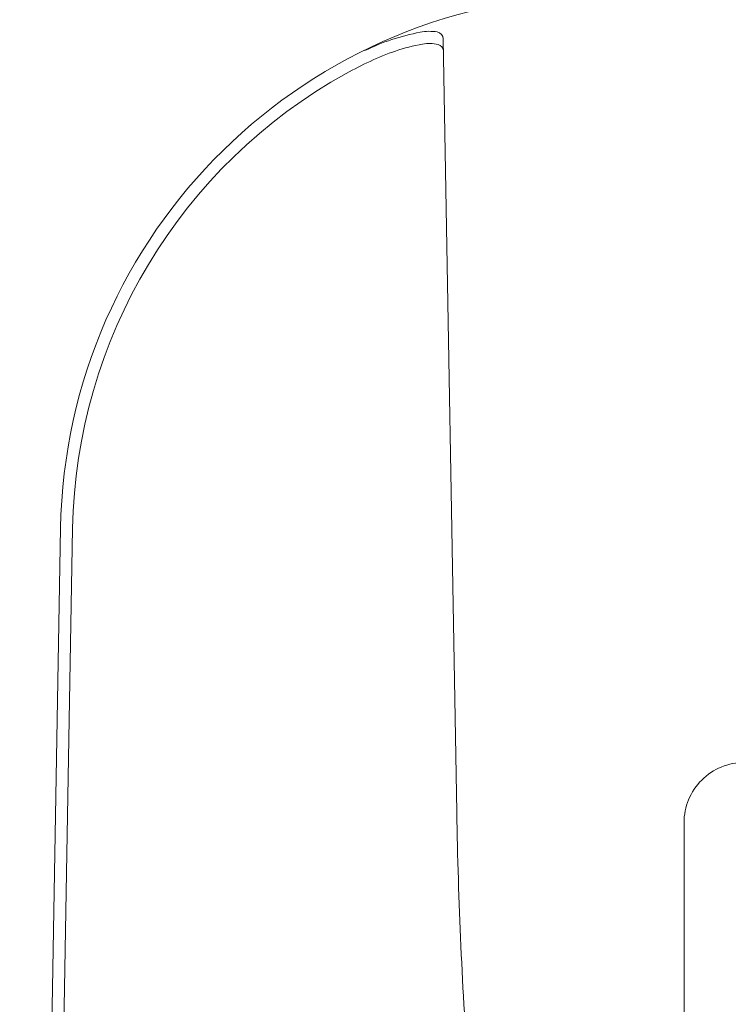
# Model space of a CAD drawing. Extents: x 56 to 398, y 13 to 288.
# Drawn here: x 56 to 86, y 198 to 239 of the extents above; entities that cross this region are included whole.
import ezdxf

# ---------------------------------------------------------------- set-up
doc = ezdxf.new("R2010")
doc.units = 0
doc.header["$LTSCALE"] = 0.25
doc.header["$MEASUREMENT"] = 0
doc.layers.add('1', color=7, linetype='Continuous')

msp = doc.modelspace()

# ---------------------------------------------------------------- linework, layer by layer
at = {"layer": '1', "color": 7, "linetype": 'Continuous', "lineweight": 9}
for p, q in [((73.957079, 238.055956), (74.516131, 206.028291)), ((58.116244, 217.784181), (56.425143, 120.900301)), ((58.616167, 217.775461), (56.925051, 120.891573)), ((83.925051, 205.586183), (83.925051, 173.091524))]:
    msp.add_line(p, q, dxfattribs=at)
for centre, radius, start, end in [((80.61281, 217.391504), 22.5, 90.000002, 179.000004), ((74.684557, 229.445917), 9.048066, 100.700156, 116.077325), ((73.382891, 236.411371), 1.962106, 80.503103, 101.25861), ((73.657137, 238.050714), 0.3, 0.999994, 80.503102), ((74.684557, 229.445917), 8.548066, 100.700156, 116.077325), ((73.382891, 236.411371), 1.462106, 75.68786, 101.25861), ((73.676257, 237.546106), 0.290088, 0.992486, 76.427861), ((77.911684, 221.952142), 16.702251, 114.72039, 118.507231), ((80.61281, 217.391504), 22, 119.022781, 178.999997), ((86.425051, 205.586183), 2.5, 90.000002, -179.999995), ((274.48567, 209.518766), 200, -179.000001, -175.819834)]:
    msp.add_arc(centre, radius, start, end, dxfattribs=at)

doc.saveas('drawing.dxf')
